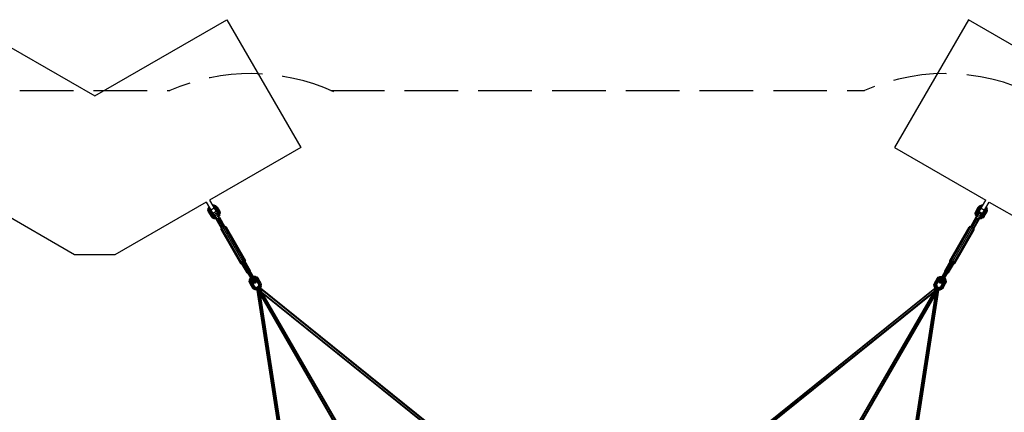
# Model space of a CAD drawing. Extents: x 2 to 23.3, y 4.5 to 17.2.
# Drawn here: x 12.1 to 19.4, y 14.3 to 17.2 of the extents above; entities that cross this region are included whole.
import ezdxf

# ---------------------------------------------------------------- set-up
doc = ezdxf.new("R2010")
doc.units = 0
doc.header["$MEASUREMENT"] = 0
doc.linetypes.add('STREEP_2', pattern=[0.55, 0.4, -0.15])
for name, color, linetype in [('SMB__FUNDAMENTE', 7, 'CONTINUOUS'), ('SMB_BEFESTIGUNGSELEMENTE', 7, 'CONTINUOUS'), ('SMB_MASTMEMBRANE', 7, 'CONTINUOUS'), ('SMB_RAUMNETZE', 7, 'CONTINUOUS')]:
    doc.layers.add(name, color=color, linetype=linetype)

# ---------------------------------------------------------------- blocks, each defined once
blk = doc.blocks.new('__67__')
at = {"layer": 'SMB_RAUMNETZE', "color": 1, "linetype": 'Continuous'}
for p, q in [((17.0815, 12.0924), (18.9065, 15.2533)), ((17.0902, 12.0874), (18.9151, 15.2483)), ((18.8891, 15.2331), (17.7849, 13.3207)), ((18.9064, 15.2231), (17.8022, 13.3106)), ((18.9052, 15.253), (18.9065, 15.2533)), ((18.9065, 15.2533), (18.9151, 15.2483)), ((18.9151, 15.2483), (18.9155, 15.2471)), ((17.4758, 12.7853), (17.7752, 13.3039)), ((17.4931, 12.7753), (17.7925, 13.2938)), ((17.7748, 13.3032), (17.7755, 13.3034)), ((17.7796, 13.3045), (17.7817, 13.3051)), ((17.7845, 13.3035), (17.7817, 13.3051)), ((17.7875, 13.3018), (17.7903, 13.3001)), ((17.7909, 13.298), (17.7903, 13.3001)), ((17.7919, 13.2939), (17.7921, 13.2932)), ((17.0785, 12.0971), (17.4728, 12.7801)), ((17.4796, 12.7854), (17.4822, 12.7864)), ((17.4908, 12.7814), (17.4822, 12.7864)), ((17.4908, 12.7814), (17.4913, 12.7786)), ((17.4901, 12.7701), (17.0958, 12.0871)), ((16.4018, 10.9152), (17.0813, 12.0921)), ((16.4105, 10.9102), (17.09, 12.0871)), ((16.8527, 11.706), (17.0746, 12.0905)), ((16.87, 11.696), (17.0919, 12.0805)), ((17.0811, 12.0936), (17.0826, 12.0942)), ((17.0826, 12.0942), (17.0841, 12.0934)), ((17.0912, 12.0892), (17.0897, 12.0901)), ((17.0912, 12.0892), (17.0914, 12.0876)), ((17.0248, 12.0041), (17.0327, 12.0079)), ((17.0327, 12.0079), (17.0414, 12.0029)), ((17.0421, 11.9941), (17.0414, 12.0029)), ((16.6189, 11.3011), (16.8471, 11.6964)), ((16.6362, 11.2911), (16.8645, 11.6864)), ((16.8578, 11.7048), (16.8559, 11.7039)), ((16.8578, 11.7048), (16.8604, 11.7033)), ((16.8664, 11.6998), (16.8638, 11.7013)), ((16.8666, 11.6978), (16.8664, 11.6998)), ((16.7275, 11.4892), (16.7357, 11.4934)), ((16.7443, 11.4884), (16.7357, 11.4934)), ((16.7443, 11.4884), (16.7448, 11.4792)), ((16.3982, 10.9189), (16.6144, 11.2934)), ((16.4156, 10.9089), (16.6317, 11.2834)), ((16.6229, 11.2996), (16.6242, 11.3003)), ((16.626, 11.2993), (16.6242, 11.3003)), ((16.6329, 11.2953), (16.6311, 11.2963)), ((16.6329, 11.2938), (16.6329, 11.2953)), ((16.4077, 10.9253), (16.3998, 10.9216)), ((16.4163, 10.9203), (16.4077, 10.9253)), ((16.4163, 10.9203), (16.4171, 10.9116))]:
    blk.add_line(p, q, dxfattribs=at)
blk = doc.blocks.new('__68__')
at = {"layer": 'SMB_RAUMNETZE', "color": 1, "linetype": 'Continuous'}
for p, q in [((13.8318, 15.2483), (13.8314, 15.2471)), ((13.8404, 15.2533), (13.8318, 15.2483)), ((13.8318, 15.2483), (15.6567, 12.0874)), ((13.8417, 15.253), (13.8404, 15.2533)), ((13.8404, 15.2533), (15.6654, 12.0924)), ((14.9447, 13.3106), (13.8405, 15.2231)), ((13.8578, 15.2331), (14.962, 13.3207)), ((14.9544, 13.2938), (15.2538, 12.7753)), ((14.9548, 13.2932), (14.955, 13.2939)), ((14.956, 13.298), (14.9565, 13.3001)), ((14.9565, 13.3001), (14.9594, 13.3018)), ((14.9623, 13.3035), (14.9652, 13.3051)), ((14.9652, 13.3051), (14.9673, 13.3045)), ((14.9714, 13.3034), (14.9721, 13.3032)), ((14.9717, 13.3039), (15.2711, 12.7853)), ((15.2556, 12.7786), (15.256, 12.7814)), ((15.2647, 12.7864), (15.256, 12.7814)), ((15.2647, 12.7864), (15.2673, 12.7854)), ((15.2741, 12.7801), (15.6684, 12.0971)), ((15.2568, 12.7701), (15.6511, 12.0871)), ((15.6549, 12.0805), (15.8769, 11.696)), ((15.6556, 12.0892), (15.6555, 12.0876)), ((15.6556, 12.0892), (15.6571, 12.0901)), ((15.6569, 12.0871), (16.3364, 10.9102)), ((15.6628, 12.0934), (15.6643, 12.0942)), ((15.6643, 12.0942), (15.6658, 12.0936)), ((15.6656, 12.0921), (16.345, 10.9152)), ((15.6723, 12.0905), (15.8942, 11.706)), ((15.7048, 11.9941), (15.7055, 12.0029)), ((15.7142, 12.0079), (15.7055, 12.0029)), ((15.7142, 12.0079), (15.7221, 12.0041)), ((15.8805, 11.6998), (15.8803, 11.6978)), ((15.8831, 11.7013), (15.8805, 11.6998)), ((15.8891, 11.7048), (15.8865, 11.7033)), ((15.891, 11.7039), (15.8891, 11.7048)), ((16.0025, 11.4884), (16.0021, 11.4792)), ((16.0025, 11.4884), (16.0112, 11.4934)), ((16.0112, 11.4934), (16.0194, 11.4892)), ((16.1158, 11.2963), (16.114, 11.2953)), ((16.114, 11.2938), (16.114, 11.2953)), ((16.1151, 11.2834), (16.3313, 10.9089)), ((16.1227, 11.3003), (16.1209, 11.2993)), ((16.1227, 11.3003), (16.124, 11.2996)), ((16.1325, 11.2934), (16.3486, 10.9189)), ((16.3306, 10.9203), (16.3298, 10.9116)), ((16.3392, 10.9253), (16.3306, 10.9203)), ((16.3471, 10.9216), (16.3392, 10.9253))]:
    blk.add_line(p, q, dxfattribs=at)
blk = doc.blocks.new('__134__')
at = {"layer": 'SMB_RAUMNETZE', "color": 1, "linetype": 'Continuous'}
for p, q in [((18.897, 15.2069), (18.6539, 13.6438)), ((18.9124, 15.241), (18.6635, 13.6404)), ((18.9161, 15.2294), (18.6687, 13.6386)), ((18.9117, 15.2487), (18.9135, 15.2484)), ((18.9133, 15.247), (18.9135, 15.2484)), ((18.9135, 15.2484), (18.9139, 15.2482)), ((18.8906, 15.1959), (18.6495, 13.6452)), ((18.7352, 12.7706), (18.6502, 13.6224)), ((18.7404, 12.7692), (18.6549, 13.6258)), ((18.6617, 13.6404), (18.6635, 13.6404)), ((18.7506, 12.7673), (18.6635, 13.6404)), ((18.6635, 13.6404), (18.6687, 13.6386)), ((18.6687, 13.6386), (18.7558, 12.7664)), ((18.7506, 12.7673), (18.7471, 12.767)), ((18.7516, 12.7671), (18.7506, 12.7673)), ((18.7558, 12.7664), (18.7549, 12.7666)), ((18.7554, 12.7663), (18.7558, 12.7664))]:
    blk.add_line(p, q, dxfattribs=at)
blk = doc.blocks.new('__135__')
at = {"layer": 'SMB_RAUMNETZE', "color": 1, "linetype": 'Continuous'}
for p, q in [((13.8308, 15.2294), (14.0782, 13.6386)), ((13.8333, 15.2484), (13.833, 15.2482)), ((13.8352, 15.2487), (13.8333, 15.2484)), ((13.8333, 15.2484), (13.8335, 15.247)), ((13.8345, 15.241), (14.0834, 13.6404)), ((13.8499, 15.2069), (14.093, 13.6438)), ((13.8562, 15.1959), (14.0974, 13.6452)), ((14.0782, 13.6386), (13.9911, 12.7664)), ((14.0834, 13.6404), (13.9962, 12.7673)), ((14.092, 13.6258), (14.0065, 12.7692)), ((14.0967, 13.6224), (14.0116, 12.7706)), ((14.0834, 13.6404), (14.0782, 13.6386)), ((14.0834, 13.6404), (14.0852, 13.6404)), ((13.9911, 12.7664), (13.9919, 12.7666)), ((13.9915, 12.7663), (13.9911, 12.7664)), ((13.9953, 12.7671), (13.9962, 12.7673)), ((13.9962, 12.7673), (13.9998, 12.767))]:
    blk.add_line(p, q, dxfattribs=at)
blk = doc.blocks.new('__139__')
at = {"layer": 'SMB_RAUMNETZE', "color": 1, "linetype": 'Continuous'}
for p, q in [((13.8384, 15.2505), (13.8395, 15.252)), ((13.8395, 15.252), (13.8399, 15.2522)), ((13.8395, 15.252), (13.8406, 15.2511)), ((15.1071, 14.2314), (13.8458, 15.2469)), ((15.1112, 14.235), (13.858, 15.2441)), ((13.8672, 15.2169), (15.0965, 14.2271)), ((13.8736, 15.2059), (15.094, 14.2233)), ((15.1069, 14.2311), (15.1071, 14.2314)), ((15.1076, 14.2318), (15.1071, 14.2314)), ((15.1071, 14.2314), (15.1096, 14.2303)), ((15.1094, 14.2334), (15.1112, 14.235)), ((15.1102, 14.23), (15.9068, 13.8704)), ((15.9101, 13.8743), (15.1112, 14.235)), ((15.1131, 14.2177), (15.9, 13.8625)), ((15.8963, 13.8587), (15.1166, 14.2107)), ((15.9068, 13.8704), (15.9053, 13.8671)), ((15.9074, 13.8711), (15.9068, 13.8704)), ((15.9101, 13.8743), (15.9096, 13.8737)), ((15.9101, 13.874), (15.9101, 13.8743))]:
    blk.add_line(p, q, dxfattribs=at)
blk = doc.blocks.new('__140__')
at = {"layer": 'SMB_RAUMNETZE', "color": 1, "linetype": 'Continuous'}
for p, q in [((17.6356, 14.235), (18.8888, 15.244)), ((18.901, 15.2469), (17.6398, 14.2314)), ((18.8797, 15.2169), (17.6503, 14.2271)), ((17.6529, 14.2233), (18.8733, 15.2059)), ((18.9073, 15.252), (18.9062, 15.2511)), ((18.9073, 15.252), (18.907, 15.2522)), ((18.9085, 15.2505), (18.9073, 15.252)), ((17.6356, 14.235), (16.8368, 13.8743)), ((16.8401, 13.8704), (17.6367, 14.23)), ((17.6338, 14.2177), (16.8469, 13.8625)), ((16.8506, 13.8587), (17.6303, 14.2107)), ((17.6375, 14.2334), (17.6356, 14.235)), ((17.6398, 14.2314), (17.6373, 14.2303)), ((17.6398, 14.2314), (17.6393, 14.2318)), ((17.64, 14.2311), (17.6398, 14.2314)), ((16.8368, 13.8743), (16.8373, 13.8737)), ((16.8368, 13.874), (16.8368, 13.8743)), ((16.8395, 13.8711), (16.8401, 13.8704)), ((16.8401, 13.8704), (16.8416, 13.8671))]:
    blk.add_line(p, q, dxfattribs=at)
blk = doc.blocks.new('__382__')
at = {"layer": 'SMB__FUNDAMENTE', "color": 1, "linetype": 'Continuous'}
for p, q in [((19.1377, 17.2455), (18.5877, 16.2929)), ((20.5233, 16.4455), (19.1377, 17.2455)), ((19.9733, 15.4929), (20.5233, 16.4455)), ((18.5877, 16.2929), (19.2675, 15.9004)), ((19.2935, 15.8854), (19.9733, 15.4929))]:
    blk.add_line(p, q, dxfattribs=at)
blk = doc.blocks.new('__385__')
at = {"layer": 'SMB__FUNDAMENTE', "color": 1, "linetype": 'Continuous'}
for p, q in [((11.0877, 16.2929), (11.6377, 17.2455)), ((11.6377, 17.2455), (12.6234, 16.6764)), ((12.6234, 16.6764), (13.6092, 17.2455)), ((13.6092, 17.2455), (14.1592, 16.2929)), ((11.7675, 15.9004), (11.0877, 16.2929)), ((14.1592, 16.2929), (13.4793, 15.9004)), ((12.4733, 15.4929), (11.7935, 15.8854)), ((13.4533, 15.8854), (12.7735, 15.4929)), ((12.7735, 15.4929), (12.4733, 15.4929))]:
    blk.add_line(p, q, dxfattribs=at)
blk = doc.blocks.new('__443__')
at = {"layer": 'SMB_BEFESTIGUNGSELEMENTE', "color": 1, "linetype": 'Continuous'}
for p, q in [((19.2175, 15.8138), (19.2675, 15.9004)), ((19.2435, 15.7988), (19.2935, 15.8854)), ((19.2175, 15.8138), (19.2435, 15.7988)), ((19.2331, 15.8408), (19.2591, 15.8258))]:
    blk.add_line(p, q, dxfattribs=at)
blk = doc.blocks.new('__445__')
at = {"layer": 'SMB_BEFESTIGUNGSELEMENTE', "color": 1, "linetype": 'Continuous'}
for p, q in [((13.4533, 15.8854), (13.5033, 15.7988)), ((13.4793, 15.9004), (13.5293, 15.8138)), ((13.5137, 15.8408), (13.4877, 15.8258)), ((13.5293, 15.8138), (13.5033, 15.7988))]:
    blk.add_line(p, q, dxfattribs=at)
blk = doc.blocks.new('__453__')
at = {"layer": 'SMB_BEFESTIGUNGSELEMENTE', "color": 1, "linetype": 'Continuous'}
for p, q in [((18.9986, 15.4487), (19.1436, 15.6998)), ((19.1485, 15.7024), (19.0035, 15.4512)), ((19.0122, 15.4501), (19.1572, 15.7013)), ((19.1762, 15.6903), (19.0312, 15.4391)), ((19.0365, 15.4322), (19.1815, 15.6833)), ((19.0367, 15.4267), (19.1817, 15.6778)), ((19.1485, 15.7024), (19.1436, 15.6998)), ((19.1572, 15.7013), (19.1485, 15.7024)), ((19.1572, 15.7013), (19.1673, 15.6969)), ((19.1762, 15.6903), (19.1673, 15.6969)), ((19.1815, 15.6833), (19.1762, 15.6903)), ((19.1817, 15.6778), (19.1815, 15.6833)), ((18.9986, 15.4487), (19.0035, 15.4512)), ((18.9988, 15.4432), (18.9986, 15.4487)), ((19.0016, 15.4395), (18.9988, 15.4432)), ((19.0035, 15.4512), (19.0122, 15.4501)), ((19.0122, 15.4501), (19.0223, 15.4457)), ((19.0223, 15.4457), (19.0312, 15.4391)), ((19.0318, 15.4241), (19.0272, 15.4247)), ((19.0312, 15.4391), (19.0365, 15.4322)), ((19.0367, 15.4267), (19.0318, 15.4241)), ((19.0365, 15.4322), (19.0367, 15.4267))]:
    blk.add_line(p, q, dxfattribs=at)
blk = doc.blocks.new('__454__')
at = {"layer": 'SMB_BEFESTIGUNGSELEMENTE', "color": 1, "linetype": 'Continuous'}
for p, q in [((19.0223, 15.4457), (19.2076, 15.7667)), ((19.1934, 15.7716), (19.1531, 15.7018)), ((19.1974, 15.7683), (19.1584, 15.7008)), ((19.2141, 15.7587), (19.1751, 15.6911)), ((19.219, 15.7569), (19.1787, 15.687)), ((19.1934, 15.7716), (19.1993, 15.7723)), ((19.2166, 15.7623), (19.219, 15.7569))]:
    blk.add_line(p, q, dxfattribs=at)
blk = doc.blocks.new('__455__')
at = {"layer": 'SMB_BEFESTIGUNGSELEMENTE', "color": 1, "linetype": 'Continuous'}
for p, q in [((18.9623, 15.3713), (19.0054, 15.446)), ((18.9704, 15.3752), (19.0117, 15.4467)), ((19.0284, 15.4371), (18.9871, 15.3655)), ((19.031, 15.4312), (18.9879, 15.3566)), ((18.9617, 15.3667), (18.9623, 15.3713)), ((18.9634, 15.3647), (18.9617, 15.3667)), ((18.9623, 15.3713), (18.9676, 15.3719)), ((18.9842, 15.3538), (18.9816, 15.3542)), ((18.9879, 15.3566), (18.9842, 15.3538)), ((18.9858, 15.3614), (18.9879, 15.3566))]:
    blk.add_line(p, q, dxfattribs=at)
blk = doc.blocks.new('__456__')
at = {"layer": 'SMB_BEFESTIGUNGSELEMENTE', "color": 1, "linetype": 'Continuous'}
for p, q in [((18.9224, 15.2875), (18.9751, 15.3788)), ((18.9235, 15.2955), (18.9687, 15.3738)), ((18.9352, 15.28), (18.988, 15.3714)), ((18.9417, 15.285), (18.9868, 15.3633)), ((18.9224, 15.2875), (18.9235, 15.2955)), ((18.9272, 15.281), (18.9224, 15.2875)), ((18.9239, 15.2902), (18.9247, 15.2977)), ((18.9239, 15.2902), (18.929, 15.284)), ((18.9352, 15.28), (18.9272, 15.281)), ((18.9278, 15.303), (18.9279, 15.297)), ((18.9333, 15.2915), (18.9279, 15.297)), ((18.929, 15.284), (18.9368, 15.2828)), ((18.9336, 15.3068), (18.9322, 15.3106)), ((18.9407, 15.2896), (18.9333, 15.2915)), ((18.9336, 15.3068), (18.9395, 15.3022)), ((18.9352, 15.28), (18.9417, 15.285)), ((18.9429, 15.2872), (18.9368, 15.2828)), ((18.9401, 15.3182), (18.9373, 15.3195)), ((18.9464, 15.2994), (18.9395, 15.3022)), ((18.9466, 15.3146), (18.9401, 15.3182)), ((18.9407, 15.2896), (18.946, 15.2925)), ((18.9462, 15.3288), (18.9423, 15.3282)), ((18.9532, 15.326), (18.9462, 15.3288)), ((18.9504, 15.3001), (18.9464, 15.2994)), ((18.9466, 15.3146), (18.953, 15.3108)), ((18.9555, 15.309), (18.953, 15.3108)), ((18.9532, 15.326), (18.9591, 15.3214)), ((18.9591, 15.3214), (18.9605, 15.3177))]:
    blk.add_line(p, q, dxfattribs=at)
blk = doc.blocks.new('__457__')
at = {"layer": 'SMB_BEFESTIGUNGSELEMENTE', "color": 1, "linetype": 'Continuous'}
for p, q in [((18.9272, 15.281), (19.0208, 15.4432)), ((18.9656, 15.3623), (18.961, 15.3605)), ((18.9652, 15.3678), (18.9706, 15.3711)), ((18.9656, 15.3623), (18.9728, 15.3599)), ((18.9679, 15.3724), (18.9741, 15.377)), ((18.9687, 15.3738), (18.9702, 15.375)), ((18.9706, 15.3711), (18.9782, 15.3694)), ((18.9751, 15.3788), (18.9708, 15.3754)), ((18.9728, 15.3599), (18.9784, 15.3549)), ((18.982, 15.3759), (18.9741, 15.377)), ((18.9814, 15.378), (18.9751, 15.3788)), ((18.9782, 15.3694), (18.9835, 15.3636)), ((18.9784, 15.3549), (18.9792, 15.35)), ((18.9869, 15.3696), (18.982, 15.3759)), ((18.9834, 15.3573), (18.9835, 15.3636)), ((18.988, 15.3714), (18.9841, 15.3765)), ((18.9869, 15.3696), (18.9861, 15.3619)), ((18.9871, 15.3652), (18.9868, 15.3633)), ((18.988, 15.3714), (18.9872, 15.3659)), ((18.9559, 15.3455), (18.9517, 15.3444)), ((18.963, 15.343), (18.9559, 15.3455)), ((18.9688, 15.3381), (18.963, 15.343)), ((18.9699, 15.3339), (18.9688, 15.3381))]:
    blk.add_line(p, q, dxfattribs=at)
blk = doc.blocks.new('__458__')
at = {"layer": 'SMB_BEFESTIGUNGSELEMENTE', "color": 1, "linetype": 'Continuous'}
for p, q in [((19.1969, 15.7682), (19.2172, 15.8033)), ((19.2101, 15.7909), (19.2274, 15.7809)), ((19.2142, 15.7582), (19.2346, 15.7933)), ((19.2323, 15.7895), (19.215, 15.7995)), ((19.2346, 15.7933), (19.2172, 15.8033)), ((19.1976, 15.7694), (19.2014, 15.7672)), ((19.2037, 15.7799), (19.221, 15.7699)), ((19.2112, 15.7615), (19.2149, 15.7594))]:
    blk.add_line(p, q, dxfattribs=at)
blk = doc.blocks.new('__465__')
at = {"layer": 'SMB_BEFESTIGUNGSELEMENTE', "color": 1, "linetype": 'Continuous'}
for p, q in [((13.5392, 15.7667), (13.7245, 15.4457)), ((13.5651, 15.6778), (13.5653, 15.6833)), ((13.5651, 15.6778), (13.7101, 15.4267)), ((13.5653, 15.6833), (13.5706, 15.6903)), ((13.5653, 15.6833), (13.7103, 15.4322)), ((13.5706, 15.6903), (13.5795, 15.6969)), ((13.7156, 15.4391), (13.5706, 15.6903)), ((13.5896, 15.7013), (13.5795, 15.6969)), ((13.5896, 15.7013), (13.5983, 15.7024)), ((13.7347, 15.4501), (13.5896, 15.7013)), ((13.6032, 15.6998), (13.5983, 15.7024)), ((13.5983, 15.7024), (13.7433, 15.4512)), ((13.6032, 15.6998), (13.7482, 15.4487)), ((13.7103, 15.4322), (13.7101, 15.4267)), ((13.7101, 15.4267), (13.715, 15.4241)), ((13.7156, 15.4391), (13.7103, 15.4322)), ((13.715, 15.4241), (13.7196, 15.4247)), ((13.7245, 15.4457), (13.7156, 15.4391)), ((13.7347, 15.4501), (13.7245, 15.4457)), ((13.7433, 15.4512), (13.7347, 15.4501)), ((13.7482, 15.4487), (13.7433, 15.4512)), ((13.7452, 15.4395), (13.748, 15.4432)), ((13.748, 15.4432), (13.7482, 15.4487))]:
    blk.add_line(p, q, dxfattribs=at)
blk = doc.blocks.new('__466__')
at = {"layer": 'SMB_BEFESTIGUNGSELEMENTE', "color": 1, "linetype": 'Continuous'}
for p, q in [((13.5278, 15.7569), (13.5302, 15.7623)), ((13.5681, 15.687), (13.5278, 15.7569)), ((13.5327, 15.7587), (13.5717, 15.6911)), ((13.5475, 15.7723), (13.5534, 15.7716)), ((13.5884, 15.7008), (13.5494, 15.7683)), ((13.5534, 15.7716), (13.5937, 15.7018))]:
    blk.add_line(p, q, dxfattribs=at)
blk = doc.blocks.new('__467__')
at = {"layer": 'SMB_BEFESTIGUNGSELEMENTE', "color": 1, "linetype": 'Continuous'}
for p, q in [((13.7589, 15.3566), (13.7158, 15.4312)), ((13.7184, 15.4371), (13.7597, 15.3655)), ((13.7764, 15.3752), (13.7351, 15.4467)), ((13.7845, 15.3713), (13.7414, 15.446)), ((13.7611, 15.3614), (13.7589, 15.3566)), ((13.7589, 15.3566), (13.7626, 15.3538)), ((13.7626, 15.3538), (13.7652, 15.3542)), ((13.7845, 15.3713), (13.7793, 15.3719)), ((13.7834, 15.3647), (13.7851, 15.3667)), ((13.7851, 15.3667), (13.7845, 15.3713))]:
    blk.add_line(p, q, dxfattribs=at)
blk = doc.blocks.new('__468__')
at = {"layer": 'SMB_BEFESTIGUNGSELEMENTE', "color": 1, "linetype": 'Continuous'}
for p, q in [((13.76, 15.3633), (13.8052, 15.285)), ((13.7717, 15.3788), (13.8245, 15.2875)), ((13.7781, 15.3381), (13.7838, 15.343)), ((13.7877, 15.3214), (13.7863, 15.3177)), ((13.7937, 15.326), (13.7877, 15.3214)), ((13.7938, 15.3108), (13.7913, 15.309)), ((13.7937, 15.326), (13.8006, 15.3288)), ((13.7938, 15.3108), (13.8002, 15.3146)), ((13.8004, 15.2994), (13.7964, 15.3001)), ((13.8002, 15.3146), (13.8067, 15.3182)), ((13.8074, 15.3022), (13.8004, 15.2994)), ((13.8006, 15.3288), (13.8045, 15.3282)), ((13.8061, 15.2896), (13.8009, 15.2925)), ((13.81, 15.2828), (13.8039, 15.2872)), ((13.8116, 15.28), (13.8052, 15.285)), ((13.8136, 15.2915), (13.8061, 15.2896)), ((13.8095, 15.3195), (13.8067, 15.3182)), ((13.8074, 15.3022), (13.8133, 15.3068)), ((13.8179, 15.284), (13.81, 15.2828)), ((13.8196, 15.281), (13.8116, 15.28)), ((13.8146, 15.3106), (13.8133, 15.3068)), ((13.8136, 15.2915), (13.8189, 15.297)), ((13.8229, 15.2902), (13.8179, 15.284)), ((13.8189, 15.297), (13.8191, 15.303)), ((13.8245, 15.2875), (13.8196, 15.281)), ((13.8229, 15.2902), (13.8221, 15.2977)), ((13.8233, 15.2955), (13.8245, 15.2875))]:
    blk.add_line(p, q, dxfattribs=at)
blk = doc.blocks.new('__469__')
at = {"layer": 'SMB_BEFESTIGUNGSELEMENTE', "color": 1, "linetype": 'Continuous'}
for p, q in [((13.7589, 15.3714), (13.7627, 15.3765)), ((13.7589, 15.3714), (13.7596, 15.3659)), ((13.7589, 15.3714), (13.8116, 15.28)), ((13.76, 15.3633), (13.7597, 15.3652)), ((13.7599, 15.3696), (13.7648, 15.3759)), ((13.7599, 15.3696), (13.7608, 15.3619)), ((13.7686, 15.3694), (13.7633, 15.3636)), ((13.7635, 15.3573), (13.7633, 15.3636)), ((13.7648, 15.3759), (13.7727, 15.377)), ((13.7654, 15.378), (13.7717, 15.3788)), ((13.7676, 15.35), (13.7684, 15.3549)), ((13.7684, 15.3549), (13.774, 15.3599)), ((13.7686, 15.3694), (13.7762, 15.3711)), ((13.7717, 15.3788), (13.7761, 15.3754)), ((13.779, 15.3724), (13.7727, 15.377)), ((13.7812, 15.3623), (13.774, 15.3599)), ((13.7762, 15.3711), (13.7816, 15.3678)), ((13.7766, 15.375), (13.7782, 15.3738)), ((13.7782, 15.3738), (13.8233, 15.2955)), ((13.7812, 15.3623), (13.7858, 15.3605)), ((13.777, 15.3339), (13.7781, 15.3381)), ((13.7838, 15.343), (13.7909, 15.3455)), ((13.7909, 15.3455), (13.7952, 15.3444))]:
    blk.add_line(p, q, dxfattribs=at)
blk = doc.blocks.new('__470__')
at = {"layer": 'SMB_BEFESTIGUNGSELEMENTE', "color": 1, "linetype": 'Continuous'}
for p, q in [((13.5123, 15.7933), (13.5296, 15.8033)), ((13.5123, 15.7933), (13.5326, 15.7582)), ((13.5318, 15.7995), (13.5145, 15.7895)), ((13.5368, 15.7909), (13.5194, 15.7809)), ((13.5296, 15.8033), (13.5499, 15.7682)), ((13.5258, 15.7699), (13.5431, 15.7799)), ((13.5357, 15.7615), (13.5319, 15.7594)), ((13.5492, 15.7694), (13.5454, 15.7672))]:
    blk.add_line(p, q, dxfattribs=at)
blk = doc.blocks.new('__481__')
at = {"layer": 'SMB_BEFESTIGUNGSELEMENTE', "color": 1, "linetype": 'Continuous'}
for p, q in [((18.8889, 15.2825), (18.9082, 15.316)), ((18.8986, 15.2992), (18.8943, 15.2981)), ((18.8963, 15.2805), (18.915, 15.3128)), ((18.9036, 15.2722), (18.9214, 15.3029)), ((18.9042, 15.3151), (18.9124, 15.3241)), ((18.9082, 15.316), (18.9042, 15.3151)), ((18.9159, 15.3244), (18.9082, 15.316)), ((18.915, 15.3128), (18.9082, 15.316)), ((18.9124, 15.3241), (18.9249, 15.3295)), ((18.9124, 15.3241), (18.9159, 15.3244)), ((18.9213, 15.3198), (18.915, 15.3128)), ((18.9204, 15.3074), (18.915, 15.3128)), ((18.9159, 15.3244), (18.9273, 15.3294)), ((18.9159, 15.3244), (18.9213, 15.3198)), ((18.9204, 15.3074), (18.9254, 15.3129)), ((18.9214, 15.3029), (18.9204, 15.3074)), ((18.9302, 15.3237), (18.9213, 15.3198)), ((18.9254, 15.3129), (18.9213, 15.3198)), ((18.9214, 15.3029), (18.9258, 15.3078)), ((18.9249, 15.3295), (18.939, 15.3298)), ((18.9249, 15.3295), (18.9273, 15.3294)), ((18.9254, 15.3129), (18.9318, 15.3157)), ((18.9258, 15.3078), (18.9254, 15.3129)), ((18.9311, 15.3101), (18.9258, 15.3078)), ((18.9273, 15.3294), (18.9403, 15.3297)), ((18.9302, 15.3237), (18.9273, 15.3294)), ((18.9302, 15.3237), (18.9398, 15.3239)), ((18.9318, 15.3157), (18.9302, 15.3237)), ((18.9311, 15.3101), (18.9318, 15.3157)), ((18.9319, 15.3101), (18.9311, 15.3101)), ((18.9314, 15.2562), (18.9491, 15.2869)), ((18.9351, 15.3157), (18.9318, 15.3157)), ((18.939, 15.3298), (18.9403, 15.3297)), ((18.9403, 15.3297), (18.9427, 15.3288)), ((18.9403, 15.3246), (18.9403, 15.3297)), ((18.9477, 15.2486), (18.967, 15.2821)), ((18.9511, 15.2932), (18.9491, 15.2869)), ((18.9535, 15.2884), (18.9491, 15.2869)), ((18.9505, 15.2989), (18.9501, 15.2996)), ((18.955, 15.3023), (18.9505, 15.2989)), ((18.9505, 15.2989), (18.9511, 15.2932)), ((18.9557, 15.2954), (18.9511, 15.2932)), ((18.955, 15.3023), (18.9533, 15.3052)), ((18.9557, 15.2954), (18.9535, 15.2884)), ((18.9609, 15.2863), (18.9535, 15.2884)), ((18.9627, 15.3049), (18.955, 15.3023)), ((18.955, 15.3023), (18.9557, 15.2954)), ((18.9637, 15.2953), (18.9557, 15.2954)), ((18.958, 15.3134), (18.9627, 15.3049)), ((18.9629, 15.3166), (18.9584, 15.3141)), ((18.9609, 15.3183), (18.9629, 15.3166)), ((18.9609, 15.2863), (18.9637, 15.2953)), ((18.9609, 15.2863), (18.967, 15.2821)), ((18.9691, 15.3053), (18.9627, 15.3049)), ((18.9627, 15.3049), (18.9637, 15.2953)), ((18.9636, 15.3156), (18.9629, 15.3166)), ((18.9629, 15.3166), (18.9691, 15.3053)), ((18.9704, 15.3032), (18.9636, 15.3156)), ((18.9705, 15.293), (18.9637, 15.2953)), ((18.9705, 15.293), (18.967, 15.2821)), ((18.9682, 15.2781), (18.967, 15.2821)), ((18.9719, 15.2897), (18.9682, 15.2781)), ((18.9704, 15.3032), (18.9691, 15.3053)), ((18.9705, 15.293), (18.9691, 15.3053)), ((18.9704, 15.3032), (18.9719, 15.2897)), ((18.9719, 15.2897), (18.9705, 15.293)), ((18.9573, 15.2653), (18.9516, 15.2702))]:
    blk.add_line(p, q, dxfattribs=at)
blk = doc.blocks.new('__482__')
at = {"layer": 'SMB_BEFESTIGUNGSELEMENTE', "color": 1, "linetype": 'Continuous'}
for p, q in [((18.8845, 15.2811), (18.8808, 15.2694)), ((18.8845, 15.2811), (18.9042, 15.3151)), ((18.8845, 15.2811), (18.8889, 15.2825)), ((18.8889, 15.2825), (18.8854, 15.2716)), ((18.8889, 15.2825), (18.8963, 15.2805)), ((18.8963, 15.2805), (18.8935, 15.2715)), ((18.8963, 15.2805), (18.9024, 15.2762)), ((18.9057, 15.2967), (18.8986, 15.2992)), ((18.9024, 15.2762), (18.9002, 15.2692)), ((18.9017, 15.2659), (18.9036, 15.2722)), ((18.9024, 15.2762), (18.9204, 15.3074)), ((18.9024, 15.2762), (18.9036, 15.2722)), ((18.9114, 15.2918), (18.9057, 15.2967)), ((18.9125, 15.2876), (18.9114, 15.2918)), ((18.9355, 15.2571), (18.9535, 15.2884)), ((18.9445, 15.2727), (18.9402, 15.2716)), ((18.9422, 15.254), (18.9609, 15.2863)), ((18.9516, 15.2702), (18.9445, 15.2727)), ((18.9486, 15.2441), (18.9682, 15.2781)), ((18.8808, 15.2694), (18.8854, 15.2716)), ((18.8823, 15.2559), (18.8808, 15.2694)), ((18.8823, 15.2559), (18.8868, 15.2592)), ((18.8823, 15.2559), (18.8889, 15.244)), ((18.8854, 15.2716), (18.8868, 15.2592)), ((18.8935, 15.2715), (18.8854, 15.2716)), ((18.8868, 15.2592), (18.8945, 15.2619)), ((18.8868, 15.2592), (18.8931, 15.2479)), ((18.8895, 15.2439), (18.8931, 15.2479)), ((18.8994, 15.2531), (18.8931, 15.2479)), ((18.8931, 15.2479), (18.8971, 15.2445)), ((18.8935, 15.2715), (18.9002, 15.2692)), ((18.8945, 15.2619), (18.8935, 15.2715)), ((18.8945, 15.2619), (18.9009, 15.2623)), ((18.8994, 15.2531), (18.8945, 15.2619)), ((18.8994, 15.2531), (18.9044, 15.256)), ((18.8994, 15.2531), (18.9039, 15.2492)), ((18.9002, 15.2692), (18.9017, 15.2659)), ((18.9002, 15.2692), (18.9009, 15.2623)), ((18.9044, 15.256), (18.9009, 15.2623)), ((18.9023, 15.2602), (18.9009, 15.2623)), ((18.9017, 15.2659), (18.9023, 15.2602)), ((18.9023, 15.2602), (18.9048, 15.2557)), ((18.91, 15.2512), (18.9044, 15.256)), ((18.91, 15.2512), (18.91, 15.2512)), ((18.91, 15.2512), (18.917, 15.2487)), ((18.9156, 15.2349), (18.9123, 15.2361)), ((18.9169, 15.2429), (18.913, 15.2443)), ((18.9145, 15.2314), (18.9156, 15.2349)), ((18.9156, 15.2349), (18.9169, 15.2429)), ((18.9286, 15.2351), (18.9156, 15.2349)), ((18.9161, 15.2293), (18.9279, 15.2296)), ((18.9165, 15.2489), (18.9216, 15.249)), ((18.917, 15.2487), (18.9169, 15.2429)), ((18.927, 15.2431), (18.9169, 15.2429)), ((18.9241, 15.2489), (18.917, 15.2487)), ((18.9216, 15.249), (18.9269, 15.2513)), ((18.9216, 15.249), (18.9241, 15.2489)), ((18.9305, 15.2517), (18.9241, 15.2489)), ((18.9241, 15.2489), (18.927, 15.2431)), ((18.9269, 15.2513), (18.9314, 15.2562)), ((18.9305, 15.2517), (18.9269, 15.2513)), ((18.927, 15.2431), (18.9359, 15.247)), ((18.9286, 15.2351), (18.927, 15.2431)), ((18.9279, 15.2296), (18.9286, 15.2351)), ((18.9279, 15.2296), (18.9404, 15.235)), ((18.94, 15.2401), (18.9286, 15.2351)), ((18.9355, 15.2571), (18.9305, 15.2517)), ((18.9359, 15.247), (18.9305, 15.2517)), ((18.9314, 15.2562), (18.9355, 15.2571)), ((18.9355, 15.2571), (18.9422, 15.254)), ((18.9359, 15.247), (18.9422, 15.254)), ((18.9359, 15.247), (18.94, 15.2401)), ((18.9477, 15.2486), (18.94, 15.2401)), ((18.94, 15.2401), (18.9404, 15.235)), ((18.9486, 15.2441), (18.9404, 15.235)), ((18.9477, 15.2486), (18.9422, 15.254)), ((18.9477, 15.2486), (18.9486, 15.2441)), ((18.9584, 15.2611), (18.9573, 15.2653))]:
    blk.add_line(p, q, dxfattribs=at)
blk = doc.blocks.new('__483__')
at = {"layer": 'SMB_BEFESTIGUNGSELEMENTE', "color": 1, "linetype": 'Continuous'}
for p, q in [((19.2201, 15.8571), (19.2326, 15.8625)), ((19.235, 15.8624), (19.2236, 15.8574)), ((19.2326, 15.8625), (19.2458, 15.8628)), ((19.2326, 15.8625), (19.235, 15.8624)), ((19.2457, 15.8626), (19.235, 15.8624)), ((19.235, 15.8624), (19.2379, 15.8566)), ((19.2063, 15.8322), (19.202, 15.831)), ((19.2101, 15.8092), (19.2281, 15.8404)), ((19.2113, 15.8051), (19.2291, 15.8359)), ((19.2201, 15.8571), (19.2119, 15.848)), ((19.2119, 15.848), (19.2159, 15.8489)), ((19.2191, 15.8248), (19.2133, 15.8296)), ((19.2236, 15.8574), (19.2159, 15.8489)), ((19.2227, 15.8458), (19.2159, 15.8489)), ((19.2202, 15.8205), (19.2191, 15.8248)), ((19.2201, 15.8571), (19.2236, 15.8574)), ((19.2227, 15.8458), (19.229, 15.8527)), ((19.2227, 15.8458), (19.2281, 15.8404)), ((19.2236, 15.8574), (19.229, 15.8527)), ((19.2281, 15.8404), (19.2331, 15.8458)), ((19.2281, 15.8404), (19.2291, 15.8359)), ((19.229, 15.8527), (19.2379, 15.8566)), ((19.2331, 15.8458), (19.229, 15.8527)), ((19.2291, 15.8359), (19.2322, 15.8393)), ((19.237, 15.8475), (19.2331, 15.8458)), ((19.2335, 15.8415), (19.2331, 15.8458)), ((19.2423, 15.8567), (19.2379, 15.8566)), ((19.239, 15.851), (19.2379, 15.8566)), ((19.2432, 15.7901), (19.2612, 15.8213)), ((19.2592, 15.8031), (19.2522, 15.8057)), ((19.2563, 15.777), (19.2759, 15.811)), ((19.2582, 15.8243), (19.2568, 15.8199)), ((19.2568, 15.8199), (19.2612, 15.8213)), ((19.265, 15.7983), (19.2592, 15.8031)), ((19.2634, 15.8284), (19.2595, 15.8265)), ((19.2612, 15.8213), (19.2634, 15.8284)), ((19.2612, 15.8213), (19.2686, 15.8193)), ((19.2634, 15.8284), (19.263, 15.8325)), ((19.2714, 15.8283), (19.2634, 15.8284)), ((19.265, 15.836), (19.2704, 15.8379)), ((19.2661, 15.794), (19.265, 15.7983)), ((19.2704, 15.8379), (19.2683, 15.8417)), ((19.2686, 15.8193), (19.2714, 15.8283)), ((19.2747, 15.815), (19.2686, 15.8193)), ((19.2768, 15.8383), (19.2704, 15.8379)), ((19.2714, 15.8283), (19.2704, 15.8379)), ((19.2714, 15.8283), (19.2782, 15.8259)), ((19.2717, 15.8476), (19.2768, 15.8383)), ((19.2781, 15.8362), (19.2718, 15.8478)), ((19.2747, 15.815), (19.2782, 15.8259)), ((19.2747, 15.815), (19.2759, 15.811)), ((19.2759, 15.811), (19.2796, 15.8227)), ((19.2782, 15.8259), (19.2768, 15.8383)), ((19.2768, 15.8383), (19.2781, 15.8362)), ((19.2796, 15.8227), (19.2781, 15.8362)), ((19.2796, 15.8227), (19.2782, 15.8259))]:
    blk.add_line(p, q, dxfattribs=at)
blk = doc.blocks.new('__484__')
at = {"layer": 'SMB_BEFESTIGUNGSELEMENTE', "color": 1, "linetype": 'Continuous'}
for p, q in [((19.1885, 15.8023), (19.1922, 15.814)), ((19.1931, 15.8045), (19.1885, 15.8023)), ((19.19, 15.7888), (19.1885, 15.8023)), ((19.1945, 15.7922), (19.19, 15.7888)), ((19.19, 15.7888), (19.1968, 15.7765)), ((19.1922, 15.814), (19.2119, 15.848)), ((19.1922, 15.814), (19.1966, 15.8154)), ((19.1931, 15.8045), (19.1966, 15.8154)), ((19.1945, 15.7922), (19.1931, 15.8045)), ((19.2012, 15.8044), (19.1931, 15.8045)), ((19.1945, 15.7922), (19.2022, 15.7948)), ((19.2007, 15.7809), (19.1945, 15.7922)), ((19.1966, 15.8154), (19.2159, 15.8489)), ((19.204, 15.8134), (19.1966, 15.8154)), ((19.2012, 15.8044), (19.204, 15.8134)), ((19.2012, 15.8044), (19.2079, 15.8021)), ((19.2022, 15.7948), (19.2012, 15.8044)), ((19.2086, 15.7952), (19.2022, 15.7948)), ((19.2022, 15.7948), (19.2071, 15.786)), ((19.204, 15.8134), (19.2227, 15.8458)), ((19.2101, 15.8092), (19.204, 15.8134)), ((19.2133, 15.8296), (19.2063, 15.8322)), ((19.2071, 15.786), (19.2073, 15.7862)), ((19.2101, 15.8092), (19.2079, 15.8021)), ((19.2086, 15.7952), (19.2079, 15.8021)), ((19.2094, 15.7989), (19.2079, 15.8021)), ((19.2106, 15.7918), (19.2086, 15.7952)), ((19.21, 15.7931), (19.2086, 15.7952)), ((19.2094, 15.7989), (19.2113, 15.8051)), ((19.2094, 15.7989), (19.21, 15.7931)), ((19.21, 15.7931), (19.2107, 15.7919)), ((19.2101, 15.8092), (19.2113, 15.8051)), ((19.2391, 15.7891), (19.2346, 15.7843)), ((19.2382, 15.7846), (19.2432, 15.7901)), ((19.2391, 15.7891), (19.2568, 15.8199)), ((19.2391, 15.7891), (19.2432, 15.7901)), ((19.2432, 15.7901), (19.2499, 15.7869)), ((19.2436, 15.78), (19.2499, 15.7869)), ((19.2522, 15.8057), (19.2479, 15.8045)), ((19.2499, 15.7869), (19.2686, 15.8193)), ((19.2499, 15.7869), (19.2554, 15.7815)), ((19.2554, 15.7815), (19.2747, 15.815)), ((19.2007, 15.7809), (19.1968, 15.7765)), ((19.2001, 15.7737), (19.1968, 15.7765)), ((19.1968, 15.7765), (19.1976, 15.7754)), ((19.1976, 15.7754), (19.2, 15.7734)), ((19.2007, 15.7809), (19.2071, 15.786)), ((19.2031, 15.7789), (19.2007, 15.7809)), ((19.2071, 15.786), (19.2072, 15.7859)), ((19.2202, 15.7624), (19.2173, 15.7634)), ((19.2215, 15.7622), (19.2174, 15.7637)), ((19.2215, 15.7622), (19.2202, 15.7624)), ((19.2233, 15.7678), (19.2204, 15.7689)), ((19.2215, 15.7622), (19.2233, 15.7678)), ((19.2215, 15.7622), (19.2356, 15.7625)), ((19.2233, 15.7678), (19.2246, 15.7759)), ((19.2233, 15.7678), (19.2363, 15.7681)), ((19.2246, 15.7759), (19.2245, 15.7759)), ((19.2246, 15.7759), (19.2246, 15.7762)), ((19.2347, 15.7761), (19.2246, 15.7759)), ((19.2318, 15.7818), (19.2279, 15.7818)), ((19.228, 15.7819), (19.2293, 15.782)), ((19.2346, 15.7843), (19.2293, 15.782)), ((19.2293, 15.782), (19.2318, 15.7818)), ((19.2382, 15.7846), (19.2318, 15.7818)), ((19.2347, 15.7761), (19.2318, 15.7818)), ((19.2346, 15.7843), (19.2382, 15.7846)), ((19.2436, 15.78), (19.2347, 15.7761)), ((19.2363, 15.7681), (19.2347, 15.7761)), ((19.2356, 15.7625), (19.2363, 15.7681)), ((19.2481, 15.768), (19.2356, 15.7625)), ((19.2477, 15.7731), (19.2363, 15.7681)), ((19.2436, 15.78), (19.2382, 15.7846)), ((19.2477, 15.7731), (19.2436, 15.78)), ((19.2477, 15.7731), (19.2554, 15.7815)), ((19.2481, 15.768), (19.2477, 15.7731)), ((19.2563, 15.777), (19.2481, 15.768)), ((19.2563, 15.777), (19.2554, 15.7815))]:
    blk.add_line(p, q, dxfattribs=at)
blk = doc.blocks.new('__489__')
at = {"layer": 'SMB_BEFESTIGUNGSELEMENTE', "color": 1, "linetype": 'Continuous'}
for p, q in [((13.726, 15.4432), (13.8196, 15.281)), ((13.7749, 15.2897), (13.7764, 15.3032)), ((13.7749, 15.2897), (13.7764, 15.293)), ((13.7749, 15.2897), (13.7786, 15.2781)), ((13.7832, 15.3156), (13.7764, 15.3032)), ((13.7764, 15.293), (13.7778, 15.3053)), ((13.7778, 15.3053), (13.7764, 15.3032)), ((13.7831, 15.2953), (13.7764, 15.293)), ((13.7798, 15.2821), (13.7764, 15.293)), ((13.7778, 15.3053), (13.784, 15.3166)), ((13.7778, 15.3053), (13.7842, 15.3049)), ((13.7798, 15.2821), (13.7786, 15.2781)), ((13.7786, 15.2781), (13.7982, 15.2441)), ((13.7859, 15.2863), (13.7798, 15.2821)), ((13.7831, 15.2953), (13.7842, 15.3049)), ((13.7831, 15.2953), (13.7911, 15.2954)), ((13.7831, 15.2953), (13.7859, 15.2863)), ((13.7832, 15.3156), (13.784, 15.3166)), ((13.784, 15.3166), (13.7859, 15.3183)), ((13.784, 15.3166), (13.7884, 15.3141)), ((13.7842, 15.3049), (13.7888, 15.3134)), ((13.7919, 15.3023), (13.7842, 15.3049)), ((13.7933, 15.2884), (13.7859, 15.2863)), ((13.7911, 15.2954), (13.7919, 15.3023)), ((13.7933, 15.2884), (13.7911, 15.2954)), ((13.7957, 15.2932), (13.7911, 15.2954)), ((13.7919, 15.3023), (13.7935, 15.3052)), ((13.7964, 15.2989), (13.7919, 15.3023)), ((13.7933, 15.2884), (13.8114, 15.2571)), ((13.7977, 15.2869), (13.7933, 15.2884)), ((13.7953, 15.2702), (13.8024, 15.2727)), ((13.7964, 15.2989), (13.7957, 15.2932)), ((13.7957, 15.2932), (13.7977, 15.2869)), ((13.7964, 15.2989), (13.7967, 15.2996)), ((13.8024, 15.2727), (13.8066, 15.2716)), ((13.8066, 15.3297), (13.8041, 15.3288)), ((13.8066, 15.3297), (13.8079, 15.3298)), ((13.8195, 15.3294), (13.8066, 15.3297)), ((13.8066, 15.3297), (13.8066, 15.3246)), ((13.807, 15.3239), (13.8166, 15.3237)), ((13.822, 15.3295), (13.8079, 15.3298)), ((13.8117, 15.3157), (13.8151, 15.3157)), ((13.8157, 15.3101), (13.8149, 15.3101)), ((13.8166, 15.3237), (13.8151, 15.3157)), ((13.8151, 15.3157), (13.8214, 15.3129)), ((13.8157, 15.3101), (13.8151, 15.3157)), ((13.8157, 15.3101), (13.821, 15.3078)), ((13.8195, 15.3294), (13.8166, 15.3237)), ((13.8255, 15.3198), (13.8166, 15.3237)), ((13.822, 15.3295), (13.8195, 15.3294)), ((13.8195, 15.3294), (13.8309, 15.3244)), ((13.821, 15.3078), (13.8214, 15.3129)), ((13.8254, 15.3029), (13.821, 15.3078)), ((13.8255, 15.3198), (13.8214, 15.3129)), ((13.8264, 15.3074), (13.8214, 15.3129)), ((13.822, 15.3295), (13.8344, 15.3241)), ((13.8264, 15.3074), (13.8254, 15.3029)), ((13.8254, 15.3029), (13.8432, 15.2722)), ((13.8309, 15.3244), (13.8255, 15.3198)), ((13.8318, 15.3128), (13.8255, 15.3198)), ((13.8264, 15.3074), (13.8318, 15.3128)), ((13.8344, 15.3241), (13.8309, 15.3244)), ((13.8309, 15.3244), (13.8386, 15.316)), ((13.8318, 15.3128), (13.8386, 15.316)), ((13.8344, 15.3241), (13.8427, 15.3151)), ((13.8354, 15.2918), (13.8412, 15.2967)), ((13.8386, 15.316), (13.8579, 15.2825)), ((13.8386, 15.316), (13.8427, 15.3151)), ((13.8412, 15.2967), (13.8483, 15.2992)), ((13.8427, 15.3151), (13.8623, 15.2811)), ((13.8483, 15.2992), (13.8525, 15.2981)), ((13.7895, 15.2653), (13.7953, 15.2702))]:
    blk.add_line(p, q, dxfattribs=at)
blk = doc.blocks.new('__490__')
at = {"layer": 'SMB_BEFESTIGUNGSELEMENTE', "color": 1, "linetype": 'Continuous'}
for p, q in [((13.7798, 15.2821), (13.7992, 15.2486)), ((13.7859, 15.2863), (13.8046, 15.254)), ((13.7977, 15.2869), (13.8155, 15.2562)), ((13.8264, 15.3074), (13.8444, 15.2762)), ((13.8318, 15.3128), (13.8505, 15.2805)), ((13.8343, 15.2876), (13.8354, 15.2918)), ((13.8432, 15.2722), (13.8444, 15.2762)), ((13.8432, 15.2722), (13.8452, 15.2659)), ((13.8444, 15.2762), (13.8505, 15.2805)), ((13.8444, 15.2762), (13.8466, 15.2692)), ((13.8505, 15.2805), (13.8579, 15.2825)), ((13.8534, 15.2715), (13.8505, 15.2805)), ((13.8623, 15.2811), (13.8579, 15.2825)), ((13.8579, 15.2825), (13.8614, 15.2716)), ((13.866, 15.2694), (13.8623, 15.2811)), ((13.7884, 15.2611), (13.7895, 15.2653)), ((13.7982, 15.2441), (13.7992, 15.2486)), ((13.8065, 15.235), (13.7982, 15.2441)), ((13.8046, 15.254), (13.7992, 15.2486)), ((13.7992, 15.2486), (13.8069, 15.2401)), ((13.8114, 15.2571), (13.8046, 15.254)), ((13.811, 15.247), (13.8046, 15.254)), ((13.8065, 15.235), (13.8069, 15.2401)), ((13.8189, 15.2296), (13.8065, 15.235)), ((13.8069, 15.2401), (13.811, 15.247)), ((13.8183, 15.2351), (13.8069, 15.2401)), ((13.8164, 15.2517), (13.811, 15.247)), ((13.811, 15.247), (13.8198, 15.2431)), ((13.8114, 15.2571), (13.8164, 15.2517)), ((13.8155, 15.2562), (13.8114, 15.2571)), ((13.8199, 15.2513), (13.8155, 15.2562)), ((13.8227, 15.2489), (13.8164, 15.2517)), ((13.8164, 15.2517), (13.8199, 15.2513)), ((13.8198, 15.2431), (13.8183, 15.2351)), ((13.8183, 15.2351), (13.8312, 15.2349)), ((13.8183, 15.2351), (13.8189, 15.2296)), ((13.8308, 15.2293), (13.8189, 15.2296)), ((13.8227, 15.2489), (13.8198, 15.2431)), ((13.8299, 15.2429), (13.8198, 15.2431)), ((13.8199, 15.2513), (13.8252, 15.249)), ((13.8252, 15.249), (13.8227, 15.2489)), ((13.8227, 15.2489), (13.8299, 15.2487)), ((13.8252, 15.249), (13.8304, 15.2489)), ((13.8368, 15.2512), (13.8299, 15.2487)), ((13.8299, 15.2429), (13.8299, 15.2487)), ((13.8339, 15.2444), (13.8299, 15.2429)), ((13.8299, 15.2429), (13.8312, 15.2349)), ((13.8312, 15.2349), (13.8346, 15.2361)), ((13.8323, 15.2314), (13.8312, 15.2349)), ((13.8424, 15.256), (13.8368, 15.2512)), ((13.8368, 15.2512), (13.8368, 15.2512)), ((13.842, 15.2557), (13.8445, 15.2602)), ((13.8459, 15.2623), (13.8424, 15.256)), ((13.8424, 15.256), (13.8474, 15.2531)), ((13.8474, 15.2531), (13.843, 15.2493)), ((13.8452, 15.2659), (13.8445, 15.2602)), ((13.8445, 15.2602), (13.8459, 15.2623)), ((13.8466, 15.2692), (13.8452, 15.2659)), ((13.8459, 15.2623), (13.8466, 15.2692)), ((13.8459, 15.2623), (13.8523, 15.2619)), ((13.8466, 15.2692), (13.8534, 15.2715)), ((13.8523, 15.2619), (13.8474, 15.2531)), ((13.8538, 15.2479), (13.8474, 15.2531)), ((13.8498, 15.2445), (13.8538, 15.2479)), ((13.8534, 15.2715), (13.8523, 15.2619)), ((13.8523, 15.2619), (13.86, 15.2592)), ((13.8534, 15.2715), (13.8614, 15.2716)), ((13.8538, 15.2479), (13.86, 15.2592)), ((13.8573, 15.2439), (13.8538, 15.2479)), ((13.8645, 15.2559), (13.858, 15.244)), ((13.8614, 15.2716), (13.86, 15.2592)), ((13.8645, 15.2559), (13.86, 15.2592)), ((13.8614, 15.2716), (13.866, 15.2694)), ((13.8645, 15.2559), (13.866, 15.2694))]:
    blk.add_line(p, q, dxfattribs=at)
blk = doc.blocks.new('__491__')
at = {"layer": 'SMB_BEFESTIGUNGSELEMENTE', "color": 1, "linetype": 'Continuous'}
for p, q in [((13.5143, 15.8625), (13.501, 15.8628)), ((13.5118, 15.8624), (13.5012, 15.8626)), ((13.5089, 15.8566), (13.5118, 15.8624)), ((13.5143, 15.8625), (13.5118, 15.8624)), ((13.5232, 15.8574), (13.5118, 15.8624)), ((13.5267, 15.8571), (13.5143, 15.8625)), ((13.4672, 15.8227), (13.4687, 15.8362)), ((13.4672, 15.8227), (13.4687, 15.8259)), ((13.4672, 15.8227), (13.4709, 15.811)), ((13.4687, 15.8362), (13.4751, 15.8478)), ((13.4687, 15.8362), (13.4701, 15.8383)), ((13.4687, 15.8259), (13.4701, 15.8383)), ((13.4687, 15.8259), (13.4754, 15.8283)), ((13.4687, 15.8259), (13.4721, 15.815)), ((13.4701, 15.8383), (13.4752, 15.8476)), ((13.4765, 15.8379), (13.4701, 15.8383)), ((13.4709, 15.811), (13.4721, 15.815)), ((13.4782, 15.8193), (13.4721, 15.815)), ((13.4721, 15.815), (13.4915, 15.7815)), ((13.4765, 15.8379), (13.4754, 15.8283)), ((13.4834, 15.8284), (13.4754, 15.8283)), ((13.4782, 15.8193), (13.4754, 15.8283)), ((13.4786, 15.8417), (13.4765, 15.8379)), ((13.4818, 15.836), (13.4765, 15.8379)), ((13.4856, 15.8213), (13.4782, 15.8193)), ((13.4782, 15.8193), (13.4969, 15.7869)), ((13.4818, 15.7983), (13.4876, 15.8031)), ((13.4834, 15.8284), (13.4839, 15.8325)), ((13.4834, 15.8284), (13.4874, 15.8265)), ((13.4834, 15.8284), (13.4856, 15.8213)), ((13.4856, 15.8213), (13.5037, 15.7901)), ((13.49, 15.8199), (13.4856, 15.8213)), ((13.4876, 15.8031), (13.4947, 15.8057)), ((13.4886, 15.8243), (13.49, 15.8199)), ((13.5089, 15.8566), (13.5046, 15.8567)), ((13.5089, 15.8566), (13.5078, 15.851)), ((13.5178, 15.8527), (13.5089, 15.8566)), ((13.5099, 15.8475), (13.5137, 15.8458)), ((13.5134, 15.8415), (13.5137, 15.8458)), ((13.5178, 15.8527), (13.5137, 15.8458)), ((13.5187, 15.8404), (13.5137, 15.8458)), ((13.5146, 15.8393), (13.5177, 15.8359)), ((13.5187, 15.8404), (13.5177, 15.8359)), ((13.5177, 15.8359), (13.5355, 15.8051)), ((13.5232, 15.8574), (13.5178, 15.8527)), ((13.5178, 15.8527), (13.5241, 15.8458)), ((13.5187, 15.8404), (13.5241, 15.8458)), ((13.5187, 15.8404), (13.5367, 15.8092)), ((13.5267, 15.8571), (13.5232, 15.8574)), ((13.5309, 15.8489), (13.5232, 15.8574)), ((13.5309, 15.8489), (13.5241, 15.8458)), ((13.5241, 15.8458), (13.5428, 15.8134)), ((13.5266, 15.8205), (13.5277, 15.8248)), ((13.5267, 15.8571), (13.535, 15.848)), ((13.5277, 15.8248), (13.5335, 15.8296)), ((13.535, 15.848), (13.5309, 15.8489)), ((13.5309, 15.8489), (13.5502, 15.8154)), ((13.535, 15.848), (13.5546, 15.814)), ((13.5406, 15.8322), (13.5448, 15.831))]:
    blk.add_line(p, q, dxfattribs=at)
blk = doc.blocks.new('__492__')
at = {"layer": 'SMB_BEFESTIGUNGSELEMENTE', "color": 1, "linetype": 'Continuous'}
for p, q in [((13.4709, 15.811), (13.4905, 15.777)), ((13.4807, 15.794), (13.4818, 15.7983)), ((13.49, 15.8199), (13.5078, 15.7891)), ((13.4969, 15.7869), (13.4915, 15.7815)), ((13.4947, 15.8057), (13.4989, 15.8045)), ((13.4969, 15.7869), (13.5037, 15.7901)), ((13.5033, 15.78), (13.4969, 15.7869)), ((13.5037, 15.7901), (13.5087, 15.7846)), ((13.5078, 15.7891), (13.5037, 15.7901)), ((13.5122, 15.7843), (13.5078, 15.7891)), ((13.5335, 15.8296), (13.5406, 15.8322)), ((13.5367, 15.8092), (13.5355, 15.8051)), ((13.5375, 15.7989), (13.5355, 15.8051)), ((13.5368, 15.7931), (13.5362, 15.7919)), ((13.5363, 15.7918), (13.5382, 15.7952)), ((13.5367, 15.8092), (13.5428, 15.8134)), ((13.539, 15.8021), (13.5367, 15.8092)), ((13.5375, 15.7989), (13.5368, 15.7931)), ((13.5368, 15.7931), (13.5382, 15.7952)), ((13.539, 15.8021), (13.5375, 15.7989)), ((13.539, 15.8021), (13.5382, 15.7952)), ((13.5446, 15.7948), (13.5382, 15.7952)), ((13.5457, 15.8044), (13.539, 15.8021)), ((13.5395, 15.7862), (13.5397, 15.786)), ((13.5397, 15.786), (13.5446, 15.7948)), ((13.5428, 15.8134), (13.5502, 15.8154)), ((13.5428, 15.8134), (13.5457, 15.8044)), ((13.5457, 15.8044), (13.5446, 15.7948)), ((13.5523, 15.7922), (13.5446, 15.7948)), ((13.5537, 15.8045), (13.5457, 15.8044)), ((13.5461, 15.7809), (13.5523, 15.7922)), ((13.5568, 15.7888), (13.55, 15.7765)), ((13.5537, 15.8045), (13.5502, 15.8154)), ((13.5502, 15.8154), (13.5546, 15.814)), ((13.5537, 15.8045), (13.5523, 15.7922)), ((13.5568, 15.7888), (13.5523, 15.7922)), ((13.5583, 15.8023), (13.5537, 15.8045)), ((13.5546, 15.814), (13.5583, 15.8023)), ((13.5568, 15.7888), (13.5583, 15.8023)), ((13.4915, 15.7815), (13.4905, 15.777)), ((13.4905, 15.777), (13.4988, 15.768)), ((13.4915, 15.7815), (13.4992, 15.7731)), ((13.4988, 15.768), (13.4992, 15.7731)), ((13.4988, 15.768), (13.5112, 15.7625)), ((13.4992, 15.7731), (13.5033, 15.78)), ((13.4992, 15.7731), (13.5106, 15.7681)), ((13.5087, 15.7846), (13.5033, 15.78)), ((13.5121, 15.7761), (13.5033, 15.78)), ((13.515, 15.7818), (13.5087, 15.7846)), ((13.5087, 15.7846), (13.5122, 15.7843)), ((13.5106, 15.7681), (13.5121, 15.7761)), ((13.5235, 15.7678), (13.5106, 15.7681)), ((13.5106, 15.7681), (13.5112, 15.7625)), ((13.5112, 15.7625), (13.5253, 15.7622)), ((13.515, 15.7818), (13.5121, 15.7761)), ((13.5121, 15.7761), (13.5222, 15.7759)), ((13.5122, 15.7843), (13.5175, 15.782)), ((13.5175, 15.782), (13.515, 15.7818)), ((13.519, 15.7818), (13.515, 15.7818)), ((13.5175, 15.782), (13.5188, 15.7819)), ((13.5222, 15.7762), (13.5222, 15.7759)), ((13.5235, 15.7678), (13.5222, 15.7759)), ((13.5222, 15.7759), (13.5223, 15.7759)), ((13.5235, 15.7678), (13.5264, 15.7689)), ((13.5253, 15.7622), (13.5235, 15.7678)), ((13.5253, 15.7622), (13.5294, 15.7637)), ((13.5253, 15.7622), (13.5266, 15.7624)), ((13.5295, 15.7634), (13.5266, 15.7624)), ((13.5397, 15.786), (13.5396, 15.7859)), ((13.5461, 15.7809), (13.5397, 15.786)), ((13.5461, 15.7809), (13.5437, 15.7789)), ((13.55, 15.7765), (13.5461, 15.7809)), ((13.55, 15.7765), (13.5467, 15.7737)), ((13.5469, 15.7734), (13.5492, 15.7754)), ((13.55, 15.7765), (13.5492, 15.7754))]:
    blk.add_line(p, q, dxfattribs=at)

msp = doc.modelspace()

# ---------------------------------------------------------------- linework, layer by layer
at = {"layer": 'SMB_BEFESTIGUNGSELEMENTE', "color": 1, "linetype": 'STREEP_2'}
msp.add_line((12.0634, 16.7179), (13.1835, 16.7179), dxfattribs=at)
at = {"layer": 'SMB_MASTMEMBRANE', "color": 1, "linetype": 'STREEP_2'}
msp.add_line((14.3834, 16.7179), (18.3635, 16.7179), dxfattribs=at)
for centre, start in [((13.7834, 15.342), 65.5424), ((18.9634, 15.342), 5.5424)]:
    msp.add_arc(centre, 1.501, start, 113.55723, dxfattribs=at)

# ---------------------------------------------------------------- block references
at = {"layer": 'SMB__FUNDAMENTE', "color": 1, "linetype": 'Continuous'}
for name in ['__385__', '__382__']:
    msp.add_blockref(name, (0, 0), dxfattribs=at)
at = {"layer": 'SMB_BEFESTIGUNGSELEMENTE', "color": 4, "linetype": 'Continuous'}
for name in ['__445__', '__491__', '__483__', '__443__', '__492__', '__470__', '__484__', '__458__', '__466__', '__465__', '__454__', '__453__', '__467__', '__489__', '__457__', '__455__', '__469__', '__468__', '__456__', '__490__', '__482__', '__481__']:
    msp.add_blockref(name, (0, 0), dxfattribs=at)
at = {"layer": 'SMB_RAUMNETZE', "color": 1, "linetype": 'Continuous'}
for name in ['__135__', '__68__', '__139__', '__67__', '__140__', '__134__']:
    msp.add_blockref(name, (0, 0), dxfattribs=at)

doc.saveas('drawing.dxf')
